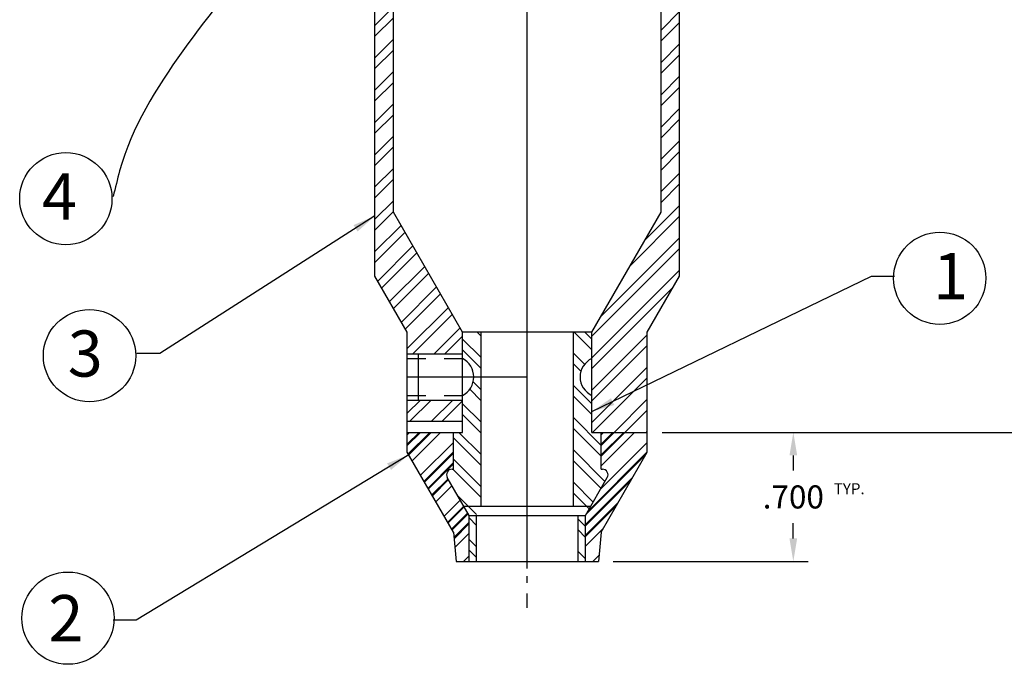
# Model space of a CAD drawing. Extents: x 13.8 to 50.1, y -26.4 to 10.9.
# Drawn here: x 25.5 to 30.9, y -10.6 to -7.1 of the extents above; entities that cross this region are included whole.
import ezdxf

# ---------------------------------------------------------------- set-up
doc = ezdxf.new("R2010")
doc.units = 0
doc.header["$LTSCALE"] = 0.2
doc.linetypes.add('HIDDEN', pattern=[0.375, 0.25, -0.125])
doc.layers.get('0').update_dxf_attribs({"linetype": 'CONTINUOUS'})
doc.layers.get('DEFPOINTS').update_dxf_attribs({"linetype": 'CONTINUOUS'})
doc.layers.add('L1', color=1, linetype='CONTINUOUS')
doc.dimstyles.get("Standard").update_dxf_attribs({"dimtxt": 0.18, "dimasz": 0.18, "dimexe": 0.18, "dimexo": 0.0625, "dimgap": 0.09, "dimtad": 0, "dimtih": 1, "dimtoh": 1, "dimdec": 4, "dimzin": 0, "dimtxsty": 'STANDARD', "dimcen": 0.09, "dimazin": 3, "dimtfac": 1, "dimtdec": 4, "dimtofl": 0, "dimtmove": 0, "dimatfit": 3, "dimtolj": 1, "dimtzin": 0})

# ---------------------------------------------------------------- blocks, each defined once
blk = doc.blocks.new('*X49')
at = {"color": 0}
for p, q in [((19.8836, -5.5521), (19.9628, -5.4728)), ((19.8836, -5.4937), (19.9045, -5.4728)), ((20.1086, -5.5021), (20.1378, -5.4728)), ((19.8836, -5.7271), (20.0528, -5.5578)), ((19.8836, -5.6687), (19.9945, -5.5578)), ((19.8836, -5.8437), (20.1586, -5.5687)), ((19.8836, -5.9021), (20.1586, -5.6271)), ((20.0545, -5.8478), (20.1586, -5.7437)), ((20.1128, -5.8478), (20.1586, -5.8021)), ((19.8836, -6.0187), (19.9836, -5.9187)), ((19.8836, -6.0771), (19.9836, -5.9771)), ((19.8836, -6.1938), (19.9836, -6.0938)), ((19.8836, -6.2521), (19.9836, -6.1521)), ((19.8836, -6.3688), (19.9836, -6.2688)), ((19.8836, -6.4271), (19.9836, -6.3271)), ((19.8836, -6.5438), (19.9836, -6.4438)), ((19.8836, -6.6021), (19.9836, -6.5021)), ((19.8836, -6.7188), (19.9836, -6.6188)), ((19.8836, -6.7771), (19.9836, -6.6771)), ((19.8836, -6.8938), (19.9836, -6.7938)), ((19.8836, -6.9521), (19.9836, -6.8521)), ((19.8836, -7.0688), (19.9836, -6.9688)), ((19.8836, -7.1271), (19.9836, -7.0271)), ((19.8836, -7.2438), (19.9836, -7.1438)), ((19.8836, -7.3021), (19.9836, -7.2021)), ((19.8836, -7.4188), (19.9836, -7.3188)), ((19.8836, -7.4772), (19.9836, -7.3772)), ((19.7968, -7.6806), (19.9836, -7.4938)), ((19.7171, -7.8186), (19.9836, -7.5522)), ((19.5578, -8.0947), (19.9836, -7.6688)), ((19.5086, -8.2022), (19.9836, -7.7272)), ((19.5086, -8.3188), (19.9836, -7.8438)), ((19.5086, -8.3772), (19.9488, -7.9369)), ((19.5086, -8.4939), (19.8086, -8.1939)), ((19.5086, -8.5522), (19.8086, -8.2522)), ((19.5086, -8.6689), (19.8086, -8.3689)), ((19.5129, -8.7228), (19.8086, -8.4272)), ((19.6296, -8.7228), (19.8086, -8.5439)), ((19.6879, -8.7228), (19.8086, -8.6022)), ((19.8046, -8.7228), (19.8086, -8.7189))]:
    blk.add_line(p, q, dxfattribs=at)
blk = doc.blocks.new('*X47')
at = {"color": 0}
for p, q in [((18.5086, -8.7355), (18.5212, -8.7228)), ((18.5086, -8.7938), (18.5796, -8.7228)), ((18.5168, -8.844), (18.6379, -8.7228)), ((19.5586, -8.7355), (19.5713, -8.7228)), ((19.5586, -8.7939), (19.6296, -8.7228)), ((19.5586, -8.8522), (19.6879, -8.7228)), ((18.5808, -8.9549), (18.7586, -8.7772)), ((19.5564, -9.0294), (19.8086, -8.7772)), ((18.6022, -8.9919), (18.7586, -8.8355)), ((19.4767, -9.1674), (19.8008, -8.8434)), ((18.6235, -9.0289), (18.7586, -8.8938)), ((18.6449, -9.0659), (18.7317, -8.9791)), ((19.4736, -9.2289), (19.7211, -8.9814)), ((18.7089, -9.1768), (18.7958, -9.09)), ((19.4736, -9.2872), (19.6414, -9.1194)), ((18.7303, -9.2138), (18.8171, -9.127)), ((18.7516, -9.2508), (18.8385, -9.164)), ((18.7617, -9.299), (18.8436, -9.2172)), ((18.8129, -9.4228), (18.8436, -9.3922)), ((19.513, -9.4228), (19.5476, -9.3882))]:
    blk.add_line(p, q, dxfattribs=at)
blk = doc.blocks.new('*X46')
at = {"color": 0}
for p, q in [((18.5086, -8.7355), (18.5212, -8.7228)), ((18.5086, -8.7938), (18.5796, -8.7228)), ((18.5168, -8.844), (18.6379, -8.7228)), ((19.5586, -8.7355), (19.5713, -8.7228)), ((19.5586, -8.7939), (19.6296, -8.7228)), ((19.5586, -8.8522), (19.6879, -8.7228)), ((18.5808, -8.9549), (18.7586, -8.7772)), ((19.5564, -9.0294), (19.8086, -8.7772)), ((18.6022, -8.9919), (18.7586, -8.8355)), ((19.4767, -9.1674), (19.8008, -8.8434)), ((18.6235, -9.0289), (18.7586, -8.8938)), ((18.6449, -9.0659), (18.7317, -8.9791)), ((19.4736, -9.2289), (19.7211, -8.9814)), ((18.7089, -9.1768), (18.7958, -9.09)), ((19.4736, -9.2872), (19.6414, -9.1194)), ((18.7303, -9.2138), (18.8171, -9.127)), ((18.7516, -9.2508), (18.8385, -9.164)), ((18.7617, -9.299), (18.8436, -9.2172)), ((18.8129, -9.4228), (18.8436, -9.3922)), ((19.513, -9.4228), (19.5476, -9.3882))]:
    blk.add_line(p, q, dxfattribs=at)
blk = doc.blocks.new('*X45')
at = {"color": 0}
for p, q in [((18.5086, -8.7355), (18.5212, -8.7228)), ((18.5086, -8.7938), (18.5796, -8.7228)), ((18.5168, -8.844), (18.6379, -8.7228)), ((19.5586, -8.7355), (19.5713, -8.7228)), ((19.5586, -8.7939), (19.6296, -8.7228)), ((19.5586, -8.8522), (19.6879, -8.7228)), ((18.5808, -8.9549), (18.7586, -8.7772)), ((19.5564, -9.0294), (19.8086, -8.7772)), ((18.6022, -8.9919), (18.7586, -8.8355)), ((19.4767, -9.1674), (19.8008, -8.8434)), ((18.6235, -9.0289), (18.7586, -8.8938)), ((18.6449, -9.0659), (18.7317, -8.9791)), ((19.4736, -9.2289), (19.7211, -8.9814)), ((18.7089, -9.1768), (18.7958, -9.09)), ((19.4736, -9.2872), (19.6414, -9.1194)), ((18.7303, -9.2138), (18.8171, -9.127)), ((18.7516, -9.2508), (18.8385, -9.164)), ((18.7617, -9.299), (18.8436, -9.2172)), ((18.8129, -9.4228), (18.8436, -9.3922)), ((19.513, -9.4228), (19.5476, -9.3882))]:
    blk.add_line(p, q, dxfattribs=at)
blk = doc.blocks.new('*X43')
at = {"color": 0}
for p, q in [((18.5086, -8.7355), (18.5212, -8.7228)), ((18.5086, -8.7938), (18.5796, -8.7228)), ((18.5168, -8.844), (18.6379, -8.7228)), ((19.5586, -8.7355), (19.5713, -8.7228)), ((19.5586, -8.7939), (19.6296, -8.7228)), ((19.5586, -8.8522), (19.6879, -8.7228)), ((18.5808, -8.9549), (18.7586, -8.7772)), ((19.5564, -9.0294), (19.8086, -8.7772)), ((18.6022, -8.9919), (18.7586, -8.8355)), ((19.4767, -9.1674), (19.8008, -8.8434)), ((18.6235, -9.0289), (18.7586, -8.8938)), ((18.6449, -9.0659), (18.7317, -8.9791)), ((19.4736, -9.2289), (19.7211, -8.9814)), ((18.7089, -9.1768), (18.7958, -9.09)), ((19.4736, -9.2872), (19.6414, -9.1194)), ((18.7303, -9.2138), (18.8171, -9.127)), ((18.7516, -9.2508), (18.8385, -9.164)), ((18.7617, -9.299), (18.8436, -9.2172)), ((18.8129, -9.4228), (18.8436, -9.3922)), ((19.513, -9.4228), (19.5476, -9.3882))]:
    blk.add_line(p, q, dxfattribs=at)
blk = doc.blocks.new('*X42')
at = {"color": 0}
for p, q in [((18.5086, -8.7355), (18.5212, -8.7228)), ((18.5086, -8.7938), (18.5796, -8.7228)), ((18.5168, -8.844), (18.6379, -8.7228)), ((19.5586, -8.7355), (19.5713, -8.7228)), ((19.5586, -8.7939), (19.6296, -8.7228)), ((19.5586, -8.8522), (19.6879, -8.7228)), ((18.5808, -8.9549), (18.7586, -8.7772)), ((19.5564, -9.0294), (19.8086, -8.7772)), ((18.6022, -8.9919), (18.7586, -8.8355)), ((19.4767, -9.1674), (19.8008, -8.8434)), ((18.6235, -9.0289), (18.7586, -8.8938)), ((18.6449, -9.0659), (18.7317, -8.9791)), ((19.4736, -9.2289), (19.7211, -8.9814)), ((18.7089, -9.1768), (18.7958, -9.09)), ((19.4736, -9.2872), (19.6414, -9.1194)), ((18.7303, -9.2138), (18.8171, -9.127)), ((18.7516, -9.2508), (18.8385, -9.164)), ((18.7617, -9.299), (18.8436, -9.2172)), ((18.8129, -9.4228), (18.8436, -9.3922)), ((19.513, -9.4228), (19.5476, -9.3882))]:
    blk.add_line(p, q, dxfattribs=at)
blk = doc.blocks.new('*X41')
at = {"color": 0}
for p, q in [((18.5086, -8.7355), (18.5212, -8.7228)), ((18.5086, -8.7938), (18.5796, -8.7228)), ((18.5168, -8.844), (18.6379, -8.7228)), ((19.5586, -8.7355), (19.5713, -8.7228)), ((19.5586, -8.7939), (19.6296, -8.7228)), ((19.5586, -8.8522), (19.6879, -8.7228)), ((18.5808, -8.9549), (18.7586, -8.7772)), ((19.5564, -9.0294), (19.8086, -8.7772)), ((18.6022, -8.9919), (18.7586, -8.8355)), ((19.4767, -9.1674), (19.8008, -8.8434)), ((18.6235, -9.0289), (18.7586, -8.8938)), ((18.6449, -9.0659), (18.7317, -8.9791)), ((19.4736, -9.2289), (19.7211, -8.9814)), ((18.7089, -9.1768), (18.7958, -9.09)), ((19.4736, -9.2872), (19.6414, -9.1194)), ((18.7303, -9.2138), (18.8171, -9.127)), ((18.7516, -9.2508), (18.8385, -9.164)), ((18.7617, -9.299), (18.8436, -9.2172)), ((18.8129, -9.4228), (18.8436, -9.3922)), ((19.513, -9.4228), (19.5476, -9.3882))]:
    blk.add_line(p, q, dxfattribs=at)
blk = doc.blocks.new('*X40')
at = {"color": 0}
for p, q in [((18.5086, -8.7355), (18.5212, -8.7228)), ((18.5086, -8.7938), (18.5796, -8.7228)), ((18.5168, -8.844), (18.6379, -8.7228)), ((19.5586, -8.7355), (19.5713, -8.7228)), ((19.5586, -8.7939), (19.6296, -8.7228)), ((19.5586, -8.8522), (19.6879, -8.7228)), ((18.5808, -8.9549), (18.7586, -8.7772)), ((19.5564, -9.0294), (19.8086, -8.7772)), ((18.6022, -8.9919), (18.7586, -8.8355)), ((19.4767, -9.1674), (19.8008, -8.8434)), ((18.6235, -9.0289), (18.7586, -8.8938)), ((18.6449, -9.0659), (18.7317, -8.9791)), ((19.4736, -9.2289), (19.7211, -8.9814)), ((18.7089, -9.1768), (18.7958, -9.09)), ((19.4736, -9.2872), (19.6414, -9.1194)), ((18.7303, -9.2138), (18.8171, -9.127)), ((18.7516, -9.2508), (18.8385, -9.164)), ((18.7617, -9.299), (18.8436, -9.2172)), ((18.8129, -9.4228), (18.8436, -9.3922)), ((19.513, -9.4228), (19.5476, -9.3882))]:
    blk.add_line(p, q, dxfattribs=at)
blk = doc.blocks.new('*X39')
at = {"color": 0}
for p, q in [((18.5086, -8.7355), (18.5212, -8.7228)), ((18.5086, -8.7938), (18.5796, -8.7228)), ((18.5168, -8.844), (18.6379, -8.7228)), ((19.5586, -8.7355), (19.5713, -8.7228)), ((19.5586, -8.7939), (19.6296, -8.7228)), ((19.5586, -8.8522), (19.6879, -8.7228)), ((18.5808, -8.9549), (18.7586, -8.7772)), ((19.5564, -9.0294), (19.8086, -8.7772)), ((18.6022, -8.9919), (18.7586, -8.8355)), ((19.4767, -9.1674), (19.8008, -8.8434)), ((18.6235, -9.0289), (18.7586, -8.8938)), ((18.6449, -9.0659), (18.7317, -8.9791)), ((19.4736, -9.2289), (19.7211, -8.9814)), ((18.7089, -9.1768), (18.7958, -9.09)), ((19.4736, -9.2872), (19.6414, -9.1194)), ((18.7303, -9.2138), (18.8171, -9.127)), ((18.7516, -9.2508), (18.8385, -9.164)), ((18.7617, -9.299), (18.8436, -9.2172)), ((18.8129, -9.4228), (18.8436, -9.3922)), ((19.513, -9.4228), (19.5476, -9.3882))]:
    blk.add_line(p, q, dxfattribs=at)
blk = doc.blocks.new('*X38')
at = {"color": 0}
for p, q in [((18.5086, -8.7355), (18.5212, -8.7228)), ((18.5086, -8.7938), (18.5796, -8.7228)), ((18.5168, -8.844), (18.6379, -8.7228)), ((19.5586, -8.7355), (19.5713, -8.7228)), ((19.5586, -8.7939), (19.6296, -8.7228)), ((19.5586, -8.8522), (19.6879, -8.7228)), ((18.5808, -8.9549), (18.7586, -8.7772)), ((19.5564, -9.0294), (19.8086, -8.7772)), ((18.6022, -8.9919), (18.7586, -8.8355)), ((19.4767, -9.1674), (19.8008, -8.8434)), ((18.6235, -9.0289), (18.7586, -8.8938)), ((18.6449, -9.0659), (18.7317, -8.9791)), ((19.4736, -9.2289), (19.7211, -8.9814)), ((18.7089, -9.1768), (18.7958, -9.09)), ((19.4736, -9.2872), (19.6414, -9.1194)), ((18.7303, -9.2138), (18.8171, -9.127)), ((18.7516, -9.2508), (18.8385, -9.164)), ((18.7617, -9.299), (18.8436, -9.2172)), ((18.8129, -9.4228), (18.8436, -9.3922)), ((19.513, -9.4228), (19.5476, -9.3882))]:
    blk.add_line(p, q, dxfattribs=at)
blk = doc.blocks.new('*X37')
at = {"color": 0}
for p, q in [((18.5086, -8.7355), (18.5212, -8.7228)), ((18.5086, -8.7938), (18.5796, -8.7228)), ((18.5168, -8.844), (18.6379, -8.7228)), ((19.5586, -8.7355), (19.5713, -8.7228)), ((19.5586, -8.7939), (19.6296, -8.7228)), ((19.5586, -8.8522), (19.6879, -8.7228)), ((18.5808, -8.9549), (18.7586, -8.7772)), ((19.5564, -9.0294), (19.8086, -8.7772)), ((18.6022, -8.9919), (18.7586, -8.8355)), ((19.4767, -9.1674), (19.8008, -8.8434)), ((18.6235, -9.0289), (18.7586, -8.8938)), ((18.6449, -9.0659), (18.7317, -8.9791)), ((19.4736, -9.2289), (19.7211, -8.9814)), ((18.7089, -9.1768), (18.7958, -9.09)), ((19.4736, -9.2872), (19.6414, -9.1194)), ((18.7303, -9.2138), (18.8171, -9.127)), ((18.7516, -9.2508), (18.8385, -9.164)), ((18.7617, -9.299), (18.8436, -9.2172)), ((18.8129, -9.4228), (18.8436, -9.3922)), ((19.513, -9.4228), (19.5476, -9.3882))]:
    blk.add_line(p, q, dxfattribs=at)
blk = doc.blocks.new('*X36')
at = {"color": 0}
for p, q in [((18.5086, -8.7355), (18.5212, -8.7228)), ((18.5086, -8.7938), (18.5796, -8.7228)), ((18.5168, -8.844), (18.6379, -8.7228)), ((19.5586, -8.7355), (19.5713, -8.7228)), ((19.5586, -8.7939), (19.6296, -8.7228)), ((19.5586, -8.8522), (19.6879, -8.7228)), ((18.5808, -8.9549), (18.7586, -8.7772)), ((19.5564, -9.0294), (19.8086, -8.7772)), ((18.6022, -8.9919), (18.7586, -8.8355)), ((19.4767, -9.1674), (19.8008, -8.8434)), ((18.6235, -9.0289), (18.7586, -8.8938)), ((18.6449, -9.0659), (18.7317, -8.9791)), ((19.4736, -9.2289), (19.7211, -8.9814)), ((18.7089, -9.1768), (18.7958, -9.09)), ((19.4736, -9.2872), (19.6414, -9.1194)), ((18.7303, -9.2138), (18.8171, -9.127)), ((18.7516, -9.2508), (18.8385, -9.164)), ((18.7617, -9.299), (18.8436, -9.2172)), ((18.8129, -9.4228), (18.8436, -9.3922)), ((19.513, -9.4228), (19.5476, -9.3882))]:
    blk.add_line(p, q, dxfattribs=at)
blk = doc.blocks.new('*X44')
at = {"color": 0}
for p, q in [((18.5086, -8.6188), (18.5795, -8.5478)), ((18.5229, -8.6628), (18.6379, -8.5478)), ((18.6396, -8.6628), (18.7546, -8.5478)), ((18.6979, -8.6628), (18.8086, -8.5522))]:
    blk.add_line(p, q, dxfattribs=at)
blk = doc.blocks.new('*X50')
at = {"color": 0}
for p, q in [((18.1586, -5.527), (18.2086, -5.477)), ((18.3286, -5.532), (18.3877, -5.4728)), ((18.3286, -5.4736), (18.3294, -5.4728)), ((18.1586, -5.8186), (18.4336, -5.5436)), ((18.1586, -5.702), (18.3027, -5.5578)), ((18.1586, -5.6436), (18.2444, -5.5578)), ((18.1877, -5.8478), (18.4336, -5.602)), ((18.3044, -5.8478), (18.4336, -5.7187)), ((18.3336, -5.877), (18.4336, -5.777)), ((18.3336, -5.9937), (18.4336, -5.8937)), ((18.3336, -6.052), (18.4336, -5.952)), ((18.3336, -6.1687), (18.4336, -6.0687)), ((18.3336, -6.227), (18.4336, -6.127)), ((18.3336, -6.3437), (18.4336, -6.2437)), ((18.3336, -6.402), (18.4336, -6.302)), ((18.3336, -6.5187), (18.4336, -6.4187)), ((18.3336, -6.577), (18.4336, -6.477)), ((18.3336, -6.6937), (18.4336, -6.5937)), ((18.3336, -6.752), (18.4336, -6.652)), ((18.3336, -6.8687), (18.4336, -6.7687)), ((18.3336, -6.927), (18.4336, -6.827)), ((18.3336, -7.0437), (18.4336, -6.9437)), ((18.3336, -7.1021), (18.4336, -7.0021)), ((18.3336, -7.2187), (18.4336, -7.1187)), ((18.3336, -7.2771), (18.4336, -7.1771)), ((18.3336, -7.3937), (18.4336, -7.2937)), ((18.3336, -7.4521), (18.4336, -7.3521)), ((18.3336, -7.5687), (18.4336, -7.4687)), ((18.3336, -7.6271), (18.4336, -7.5271)), ((18.3336, -7.7438), (18.4751, -7.6022)), ((18.3336, -7.8021), (18.4965, -7.6392)), ((18.349, -7.9034), (18.5392, -7.7132)), ((18.3703, -7.9404), (18.5605, -7.7502)), ((18.413, -8.0143), (18.6032, -7.8241)), ((18.4344, -8.0513), (18.6246, -7.8611)), ((18.4771, -8.1253), (18.6673, -7.9351)), ((18.4984, -8.1623), (18.6886, -7.9721)), ((18.5086, -8.2688), (18.7313, -8.046)), ((18.5379, -8.2978), (18.7527, -8.083)), ((18.6545, -8.2978), (18.7954, -8.157)), ((18.7129, -8.2978), (18.8086, -8.2021))]:
    blk.add_line(p, q, dxfattribs=at)
blk = doc.blocks.new('*X55')
at = {"color": 0}
for p, q in [((28.2576, -8.7286), (28.2634, -8.7228)), ((28.2576, -8.7869), (28.3217, -8.7228)), ((28.2633, -8.8396), (28.3801, -8.7228)), ((28.2846, -8.8766), (28.4384, -8.7228)), ((29.3076, -8.7287), (29.3134, -8.7228)), ((29.3076, -8.787), (29.3718, -8.7228)), ((29.3076, -8.8453), (29.4301, -8.7228)), ((29.3076, -8.9037), (29.4884, -8.7228)), ((28.3487, -8.9876), (28.5076, -8.8286)), ((29.2352, -9.1511), (29.5576, -8.8287)), ((28.37, -9.0245), (28.5076, -8.887)), ((28.3914, -9.0615), (28.4782, -8.9747)), ((28.4127, -9.0985), (28.4996, -9.0117)), ((29.2226, -9.222), (29.4795, -8.9651)), ((29.2226, -9.2803), (29.3998, -9.1031)), ((28.4768, -9.2095), (28.5636, -9.1226)), ((28.4982, -9.2464), (28.585, -9.1596)), ((28.5102, -9.2927), (28.5926, -9.2103)), ((28.5149, -9.3463), (28.5926, -9.2686)), ((29.2226, -9.3387), (29.3201, -9.2412))]:
    blk.add_line(p, q, dxfattribs=at)
blk = doc.blocks.new('*D90')
at = {"color": 1, "linetype": 'BYBLOCK'}
for p, q in [((29.9876, -5.4728), (32.4466, -5.4728)), ((32.3666, -5.5978), (32.3666, -6.8928)), ((32.3666, -8.5978), (32.3666, -7.3028)), ((29.6376, -8.7228), (32.4466, -8.7228))]:
    blk.add_line(p, q, dxfattribs=at)
for points in [[(32.3458, -5.5978), (32.3874, -5.5978), (32.3666, -5.4728)], [(32.3458, -8.5978), (32.3874, -8.5978), (32.3666, -8.7228)]]:
    blk.add_solid(points, dxfattribs=at)
at = {"layer": 'DEFPOINTS', "color": 0, "linetype": 'BYBLOCK'}
for p in [(29.9076, -5.4728), (29.5576, -8.7228), (32.3666, -8.7228)]:
    blk.add_point(p, dxfattribs=at)
at = {"color": 0, "linetype": 'BYBLOCK', "insert": (32.3666, -7.0978), "char_height": 0.125, "attachment_point": 5}
blk.add_mtext('\\A1;{\\H0.250;Y}', dxfattribs=at)
blk = doc.blocks.new('*D92')
at = {"color": 1, "linetype": 'BYBLOCK'}
for p, q in [((29.6376, -8.7228), (30.4289, -8.7228)), ((30.3489, -8.8478), (30.3489, -8.9303)), ((30.3489, -9.2978), (30.3489, -9.2153)), ((29.3736, -9.4228), (30.4289, -9.4228))]:
    blk.add_line(p, q, dxfattribs=at)
for points in [[(30.3281, -8.8478), (30.3697, -8.8478), (30.3489, -8.7228)], [(30.3281, -9.2978), (30.3697, -9.2978), (30.3489, -9.4228)]]:
    blk.add_solid(points, dxfattribs=at)
at = {"layer": 'DEFPOINTS', "color": 0, "linetype": 'BYBLOCK'}
for p in [(29.5576, -8.7228), (30.3489, -8.7228), (29.2936, -9.4228)]:
    blk.add_point(p, dxfattribs=at)
at = {"color": 0, "linetype": 'BYBLOCK', "insert": (30.3489, -9.0728), "char_height": 0.125, "attachment_point": 5}
blk.add_mtext('\\A1;.700', dxfattribs=at)

msp = doc.modelspace()

# ---------------------------------------------------------------- linework, layer by layer
for p, q in [((27.9326, -8.8048), (27.5576, -8.1553)), ((28.6326, -8.8048), (29.0076, -8.1553)), ((27.6326, -8.8048), (27.4576, -8.5017)), ((28.9326, -8.8048), (29.1076, -8.5017)), ((28.6326, -8.8048), (27.9326, -8.8048)), ((28.0326, -8.8048), (28.02, -8.8048)), ((28.9326, -9.4548), (28.9326, -8.8048)), ((27.6326, -8.9228), (27.9326, -8.9228)), ((27.6326, -9.1728), (27.9326, -9.1728)), ((27.6326, -9.2878), (27.9326, -9.2878)), ((27.6326, -9.3478), (27.9326, -9.3478)), ((28.6326, -9.3478), (28.9326, -9.3478)), ((28.6826, -9.5478), (28.6826, -9.3478)), ((27.8826, -9.8878), (27.6326, -9.4548)), ((28.6826, -9.8878), (28.9326, -9.4548)), ((27.8752, -9.5478), (27.8826, -9.5478)), ((28.6826, -9.5478), (28.69, -9.5478)), ((27.9676, -9.7978), (27.8493, -9.5928)), ((28.5976, -9.7978), (28.716, -9.5928)), ((27.9388, -9.7478), (28.6265, -9.7478)), ((27.9676, -9.7978), (28.5976, -9.7978)), ((27.8826, -9.8878), (27.8966, -10.0478)), ((28.6826, -9.8878), (28.6686, -10.0478)), ((27.8966, -10.0478), (28.6686, -10.0478))]:
    msp.add_line(p, q)
at = {"color": 6}
for p, q in [((28.0326, -8.9433), (27.9326, -8.8433)), ((28.0326, -8.8266), (28.0108, -8.8048)), ((28.6326, -8.9016), (28.5359, -8.8048)), ((28.6326, -8.8433), (28.5942, -8.8048)), ((28.0326, -9.0016), (27.9326, -8.9016)), ((28.5932, -8.9788), (28.5326, -8.9183)), ((28.5732, -9.0172), (28.5326, -8.9766)), ((28.0326, -9.1766), (27.9708, -9.1148)), ((28.0326, -9.1183), (27.9893, -9.075)), ((28.6326, -9.1933), (28.5326, -9.0933)), ((28.6326, -9.2516), (28.5326, -9.1516)), ((28.0326, -9.2933), (27.9326, -9.1933)), ((28.0326, -9.3516), (27.9326, -9.2516)), ((28.6826, -9.4183), (28.5326, -9.2683)), ((28.6826, -9.4766), (28.5326, -9.3266)), ((28.0326, -9.5267), (27.8826, -9.3767)), ((28.0326, -9.4683), (27.9122, -9.3478)), ((28.0326, -9.6433), (27.8826, -9.4933)), ((28.7036, -9.6143), (28.5326, -9.4433)), ((28.0326, -9.7017), (27.8788, -9.5478)), ((28.6823, -9.6513), (28.5326, -9.5016)), ((28.6396, -9.7252), (28.5326, -9.6183)), ((28.0076, -9.7933), (27.9068, -9.6925)), ((28.6182, -9.7622), (28.5326, -9.6766)), ((28.0076, -9.8517), (27.9676, -9.8117)), ((28.5976, -9.8583), (28.5576, -9.8183)), ((28.5976, -9.9166), (28.5576, -9.8766)), ((28.0076, -9.9683), (27.9676, -9.9283)), ((28.0076, -10.0267), (27.9676, -9.9867)), ((28.5976, -10.0333), (28.5576, -9.9933))]:
    msp.add_line(p, q, dxfattribs=at)
at = {"linetype": 'HIDDEN', "ltscale": 0.5}
for p, q in [((27.6326, -8.9478), (27.9326, -8.9478)), ((27.6326, -9.1478), (27.9326, -9.1478))]:
    msp.add_line(p, q, dxfattribs=at)
at = {"color": 7, "linetype": 'CONTINUOUS', "ltscale": 0.5}
msp.add_line((27.6326, -9.0478), (28.2826, -9.0478), dxfattribs=at)
for centre in [(25.7829, -8.082), (30.5172, -8.5131), (25.9112, -8.9327), (25.7945, -10.3544)]:
    msp.add_circle(centre, 0.25)
for centre, radius, start, end in [((27.8793, -9.0478), 0.1133, 298.0725, 61.9275), ((28.6792, -9.0478), 0.1103, 114.9703, 245.0297), ((27.8752, -9.5778), 0.03, 90, 210), ((28.69, -9.5778), 0.03, 330, 90)]:
    msp.add_arc(centre, radius, start, end)
at = {"layer": 'L1', "color": 2}
for p, q in [((28.2826, -10.0859), (28.2826, -5.1454)), ((28.2826, -10.1639), (28.2826, -10.1275)), ((28.2826, -10.2978), (28.2826, -10.2212))]:
    msp.add_line(p, q, dxfattribs=at)
at = {"layer": 'L1', "color": 7}
for p, q in [((27.5576, -8.1553), (27.5576, -6.0978)), ((29.0076, -8.1553), (29.0076, -6.0978)), ((27.4576, -8.5017), (27.4576, -6.4728)), ((29.1076, -8.5017), (29.1076, -6.4728)), ((27.6326, -9.4548), (27.6326, -8.8048)), ((27.9326, -9.3478), (27.9326, -8.8048)), ((28.0326, -9.7478), (28.0326, -8.8048)), ((28.5326, -9.7478), (28.5326, -8.8048)), ((28.6326, -9.3478), (28.6326, -8.8048)), ((27.6926, -9.1728), (27.6926, -8.9228)), ((27.8826, -9.5478), (27.8826, -9.3478)), ((27.9676, -10.0478), (27.9676, -9.7978)), ((28.0076, -10.0478), (28.0076, -9.7978)), ((28.5576, -10.0478), (28.5576, -9.7978)), ((28.5976, -10.0478), (28.5976, -9.7978))]:
    msp.add_line(p, q, dxfattribs=at)

# ---------------------------------------------------------------- block references
at = {"color": 6}
for name, p in [('*X50', (9.124, -0.625)), ('*X49', (9.124, -0.625)), ('*X44', (9.124, -0.625)), ('*X47', (9.124, -0.625)), ('*X46', (9.124, -0.625)), ('*X45', (9.124, -0.625)), ('*X43', (9.124, -0.625)), ('*X42', (9.124, -0.625)), ('*X41', (9.124, -0.625)), ('*X40', (9.124, -0.625)), ('*X39', (9.124, -0.625)), ('*X38', (9.124, -0.625)), ('*X37', (9.124, -0.625)), ('*X36', (9.124, -0.625)), ('*X55', (-0.625, -0.625))]:
    msp.add_blockref(name, p, dxfattribs=at)

# ---------------------------------------------------------------- texts
msp.add_text('TYP.', height=0.06).set_placement((29.9433, -9.6834))
at = {"char_height": 0.125}
for s, insert, attachment_point in [('{\\H0.250;4}', (25.8428, -8.0703), 6), ('{\\H0.250;1}', (30.4806, -8.5015), 4), ('{\\H0.250;3}', (25.9827, -8.921), 6), ('{\\H0.250;2}', (25.8778, -10.3544), 6)]:
    msp.add_mtext(s, dxfattribs=dict(at, insert=insert, attachment_point=attachment_point))

# ---------------------------------------------------------------- dimensions: what is measured, and where the dimension line sits
dim = msp.add_linear_dim(base=(31.7416, -9.3478), p1=(29.2826, -6.0978), p2=(28.9326, -9.3478), angle=90, text='{\\H0.250;Y}', dimstyle='STANDARD', override={"dimtxt": 0.125, "dimasz": 0.125, "dimexe": 0.08, "dimexo": 0.08, "dimgap": 0.08, "dimdec": 3, "dimzin": 4, "dimclrd": 1, "dimclre": 1, "dimtdec": 0})
dim.commit()
dim.dimension.update_dxf_attribs({"geometry": '*D90', "text_midpoint": (31.7416, -7.7228), "insert": (-0.625, -0.625)})
dim = msp.add_linear_dim(base=(29.7239, -9.3478), p1=(28.6686, -10.0478), p2=(28.9326, -9.3478), angle=90, dimstyle='STANDARD', override={"dimtxt": 0.125, "dimasz": 0.125, "dimexe": 0.08, "dimexo": 0.08, "dimgap": 0.08, "dimdec": 3, "dimzin": 4, "dimclrd": 1, "dimclre": 1, "dimtdec": 0})
dim.commit()
dim.dimension.update_dxf_attribs({"geometry": '*D92', "text_midpoint": (29.7239, -9.6978), "insert": (-0.625, -0.625)})

# ---------------------------------------------------------------- leaders
at = {"color": 1, "path_type": 1, "annotation_type": 0, "has_hookline": 1, "hookline_direction": 1, "text_width": 0.1667}
msp.add_leader([(26.8557, -6.6728), (26.0744, -7.9305), (26.0394, -8.0703)], dimstyle='STANDARD', override={"dimtxt": 0.125, "dimasz": 0.125, "dimexe": 0.08, "dimexo": 0.08, "dimgap": 0.08, "dimdec": 3, "dimzin": 4, "dimclrd": 1, "dimclre": 1, "dimtdec": 0}, dxfattribs=at)
at = {"color": 1, "annotation_type": 0, "has_hookline": 1}
for points, hookline_direction, text_width in [([(27.4576, -8.1752), (26.2927, -8.921), (26.1677, -8.921)], 1, 0.1667), ([(28.6326, -9.2357), (30.1473, -8.5015), (30.2723, -8.5015)], 0, 0.0833), ([(27.6408, -9.469), (26.1644, -10.3661), (26.0394, -10.3661)], 1, 0.1667)]:
    msp.add_leader(points, dimstyle='STANDARD', override={"dimtxt": 0.125, "dimasz": 0.125, "dimexe": 0.08, "dimexo": 0.08, "dimgap": 0.08, "dimdec": 3, "dimzin": 4, "dimclrd": 1, "dimclre": 1, "dimtdec": 0}, dxfattribs=dict(at, hookline_direction=hookline_direction, text_width=text_width))

doc.saveas('drawing.dxf')
